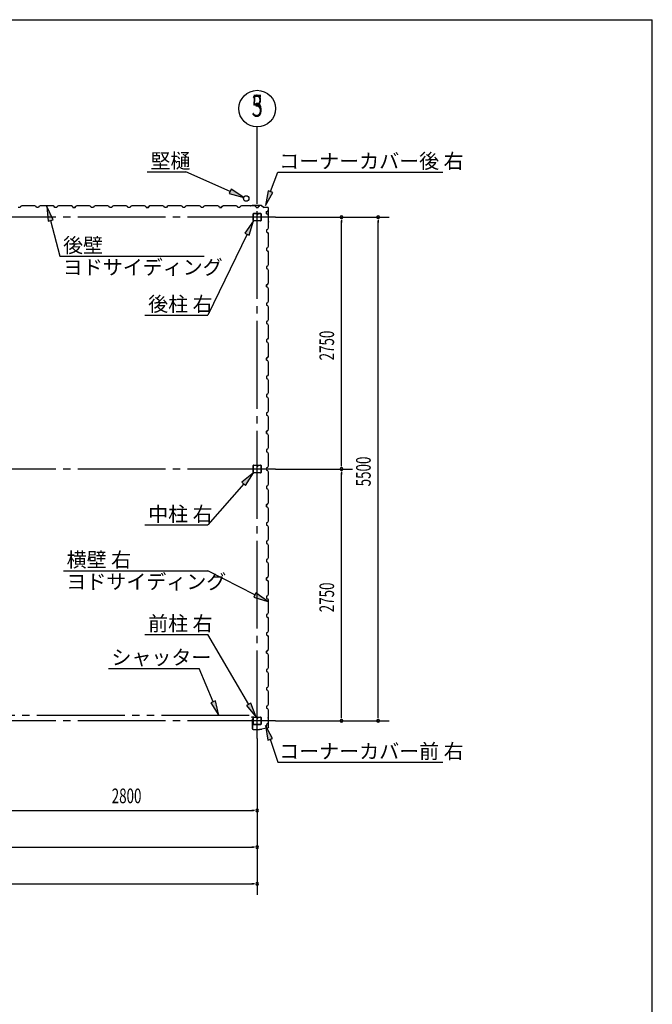
# Model space of a CAD drawing. Extents: x 868 to 32764, y 310 to 22484.
# Drawn here: x 25854 to 32764, y 11733 to 22484 of the extents above; entities that cross this region are included whole.
import ezdxf
from ezdxf.enums import TextEntityAlignment as Align

# ---------------------------------------------------------------- set-up
doc = ezdxf.new("R2010")
doc.units = 0
doc.header["$LTSCALE"] = 80
doc.linetypes.add('1PL-M', pattern=[15, 12, -1, 1, -1])
doc.linetypes.add('2PL-M', pattern=[17, 12, -1, 1, -1, 1, -1])
for name, color, linetype in [('1PL-M1', 6, '1PL-M'), ('2PL-M1', 6, '2PL-M'), ('HIKIDASHI', 6, 'CONTINUOUS'), ('SUNPOU', 4, 'CONTINUOUS'), ('U1', 3, 'CONTINUOUS'), ('WAKUSEN-01', 50, 'CONTINUOUS')]:
    doc.layers.add(name, color=color, linetype=linetype)
doc.styles.add('00', font='ROMANS', dxfattribs={"width": 0.666667, "bigfont": 'BIGFONT'})
doc.styles.add('01', font='ROMANS', dxfattribs={"height": 3, "bigfont": 'BIGFONT'})

msp = doc.modelspace()

# ---------------------------------------------------------------- linework, layer by layer
at = {"layer": '1PL-M1'}
for p, q in [((28448, 14635), (28448, 20806)), ((28648, 20328), (17048, 20328)), ((28648, 17578), (17048, 17578)), ((28648, 14828), (17048, 14828))]:
    msp.add_line(p, q, dxfattribs=at)
at = {"layer": '2PL-M1'}
msp.add_line((28361, 14888), (25772, 14888), dxfattribs=at)
at = {"layer": 'HIKIDASHI'}
for p, q in [((27247, 20822), (27670, 20822)), ((28154, 20609), (27670, 20822)), ((28593, 20607), (28672, 20820)), ((28672, 20820), (30477, 20820)), ((28165, 20633), (28143, 20585)), ((28143, 20585), (28301, 20544)), ((28301, 20544), (28165, 20633)), ((28568, 20617), (28538, 20457)), ((28538, 20457), (28618, 20598)), ((28618, 20598), (28568, 20617)), ((26218, 20297), (26152, 20445)), ((26152, 20445), (26166, 20283)), ((26166, 20283), (26218, 20297)), ((26192, 20290), (26293, 19901)), ((28408, 20286), (28314, 20153)), ((28362, 20130), (28408, 20286)), ((28338, 20142), (27908, 19259)), ((28314, 20153), (28362, 20130)), ((26293, 19901), (27868, 19901)), ((27222, 19259), (27908, 19259)), ((28408, 17535), (28282, 17433)), ((28322, 17398), (28408, 17535)), ((28282, 17433), (28322, 17398)), ((28302, 17415), (27908, 16967)), ((27222, 16967), (27908, 16967)), ((26332, 16468), (27908, 16468)), ((28423, 16204), (27908, 16468)), ((28435, 16227), (28410, 16180)), ((28410, 16180), (28565, 16130)), ((28565, 16130), (28435, 16227)), ((27222, 15771), (27908, 15771)), ((28356, 15008), (27908, 15771)), ((26823, 15401), (27815, 15401)), ((27967, 15036), (27815, 15401)), ((27992, 15046), (27943, 15026)), ((27943, 15026), (28029, 14888)), ((28029, 14888), (27992, 15046)), ((28379, 15022), (28333, 14995)), ((28333, 14995), (28438, 14870)), ((28438, 14870), (28379, 15022)), ((28614, 14636), (28538, 14779)), ((28538, 14779), (28563, 14619)), ((28563, 14619), (28614, 14636)), ((28588, 14627), (28672, 14376)), ((28672, 14376), (30477, 14376))]:
    msp.add_line(p, q, dxfattribs=at)
for points in [[(28143, 20585), (28165, 20633), (28301, 20544)], [(28568, 20617), (28618, 20598), (28538, 20457)], [(26218, 20297), (26166, 20283), (26152, 20445)], [(28362, 20130), (28314, 20153), (28408, 20286)], [(28322, 17398), (28282, 17433), (28408, 17535)], [(28410, 16180), (28435, 16227), (28565, 16130)], [(27943, 15026), (27992, 15046), (28029, 14888)], [(28333, 14995), (28379, 15022), (28438, 14870)], [(28614, 14636), (28563, 14619), (28538, 14779)]]:
    msp.add_solid(points, dxfattribs=at)
at = {"layer": 'SUNPOU'}
for p, q in [((28448, 20520), (28448, 21313)), ((28448, 20520), (28448, 21313)), ((28648, 20328), (29888, 20328)), ((29368, 20298), (29368, 20268)), ((29368, 17618), (29368, 20288)), ((29768, 20298), (29768, 20268)), ((29768, 14868), (29768, 20288)), ((29368, 17608), (29368, 17638)), ((28648, 17578), (29488, 17578)), ((29368, 17548), (29368, 17518)), ((29368, 14868), (29368, 17538)), ((29368, 14858), (29368, 14888)), ((29768, 14858), (29768, 14888)), ((28648, 14828), (29888, 14828)), ((28448, 14635), (28448, 12929)), ((25688, 13849), (28408, 13849)), ((28418, 13849), (28388, 13849)), ((22888, 13449), (28408, 13449)), ((28418, 13449), (28388, 13449)), ((17288, 13049), (28408, 13049)), ((28418, 13049), (28388, 13049))]:
    msp.add_line(p, q, dxfattribs=at)
msp.add_circle((28448, 21513), 200, dxfattribs=at)
msp.add_circle((28448, 21513), 200, dxfattribs=at)
for centre, start, end in [((29368, 20328), 90, 270), ((29368, 20328), 270, 90), ((29768, 20328), 90, 270), ((29768, 20328), 270, 90), ((29368, 17578), 90, 270), ((29368, 17578), 90, 270), ((29368, 17578), 270, 90), ((29368, 17578), 270, 90), ((29368, 14828), 90, 270), ((29368, 14828), 270, 90), ((29768, 14828), 90, 270), ((29768, 14828), 270, 90), ((28448, 13849), 0, 180), ((28448, 13849), 180, 0), ((28448, 13449), 0, 180), ((28448, 13449), 180, 0), ((28448, 13049), 0, 180), ((28448, 13049), 180, 0)]:
    msp.add_arc(centre, 15, start, end, dxfattribs=at)
at = {"layer": 'U1'}
for p, q in [((25859, 20432), (25836, 20432)), ((25863, 20444), (25859, 20432)), ((25877, 20452), (25863, 20444)), ((25906, 20452), (25877, 20452)), ((25908, 20450), (25906, 20452)), ((25988, 20450), (25908, 20450)), ((25990, 20452), (25988, 20450)), ((26018, 20452), (25990, 20452)), ((26032, 20444), (26018, 20452)), ((26036, 20432), (26032, 20444)), ((26048, 20432), (26036, 20432)), ((26059, 20432), (26036, 20432)), ((26063, 20444), (26059, 20432)), ((26077, 20452), (26063, 20444)), ((26106, 20452), (26077, 20452)), ((26108, 20450), (26106, 20452)), ((26188, 20450), (26108, 20450)), ((26190, 20452), (26188, 20450)), ((26218, 20452), (26190, 20452)), ((26232, 20444), (26218, 20452)), ((26236, 20432), (26232, 20444)), ((26260, 20432), (26236, 20432)), ((26263, 20444), (26260, 20432)), ((26277, 20452), (26263, 20444)), ((26306, 20452), (26277, 20452)), ((26308, 20450), (26306, 20452)), ((26388, 20450), (26308, 20450)), ((26390, 20452), (26388, 20450)), ((26418, 20452), (26390, 20452)), ((26432, 20444), (26418, 20452)), ((26436, 20432), (26432, 20444)), ((26448, 20432), (26436, 20432)), ((26436, 20432), (26460, 20432)), ((26460, 20432), (26442, 20432)), ((26463, 20444), (26460, 20432)), ((26460, 20432), (26463, 20443)), ((26477, 20452), (26463, 20444)), ((26463, 20443), (26472, 20448)), ((26463, 20443), (26463, 20443)), ((26472, 20449), (26468, 20446)), ((26472, 20448), (26472, 20449)), ((26472, 20449), (26472, 20449)), ((26472, 20448), (26472, 20448)), ((26506, 20452), (26477, 20452)), ((26508, 20450), (26506, 20452)), ((26588, 20450), (26508, 20450)), ((26590, 20452), (26588, 20450)), ((26618, 20452), (26590, 20452)), ((26632, 20444), (26618, 20452)), ((26636, 20432), (26632, 20444)), ((26660, 20432), (26636, 20432)), ((26663, 20444), (26660, 20432)), ((26677, 20452), (26663, 20444)), ((26706, 20452), (26677, 20452)), ((26708, 20450), (26706, 20452)), ((26788, 20450), (26708, 20450)), ((26790, 20452), (26788, 20450)), ((26818, 20452), (26790, 20452)), ((26832, 20444), (26818, 20452)), ((26836, 20432), (26832, 20444)), ((26848, 20432), (26836, 20432)), ((26860, 20432), (26836, 20432)), ((26864, 20444), (26860, 20432)), ((26877, 20452), (26864, 20444)), ((26906, 20452), (26877, 20452)), ((26908, 20450), (26906, 20452)), ((26988, 20450), (26908, 20450)), ((26990, 20452), (26988, 20450)), ((27018, 20452), (26990, 20452)), ((27032, 20444), (27018, 20452)), ((27036, 20432), (27032, 20444)), ((27059, 20432), (27036, 20432)), ((27064, 20444), (27059, 20432)), ((27077, 20452), (27064, 20444)), ((27106, 20452), (27077, 20452)), ((27108, 20450), (27106, 20452)), ((27188, 20450), (27108, 20450)), ((27190, 20452), (27188, 20450)), ((27218, 20452), (27190, 20452)), ((27232, 20444), (27218, 20452)), ((27236, 20432), (27232, 20444)), ((27248, 20432), (27236, 20432)), ((27236, 20432), (27259, 20432)), ((27259, 20432), (27242, 20432)), ((27264, 20444), (27259, 20432)), ((27259, 20432), (27264, 20443)), ((27277, 20452), (27264, 20444)), ((27264, 20443), (27272, 20448)), ((27264, 20443), (27264, 20443)), ((27272, 20449), (27268, 20446)), ((27272, 20448), (27272, 20449)), ((27272, 20449), (27272, 20449)), ((27272, 20448), (27272, 20448)), ((27306, 20452), (27277, 20452)), ((27308, 20450), (27306, 20452)), ((27388, 20450), (27308, 20450)), ((27390, 20452), (27388, 20450)), ((27418, 20452), (27390, 20452)), ((27432, 20444), (27418, 20452)), ((27436, 20432), (27432, 20444)), ((27459, 20432), (27436, 20432)), ((27464, 20444), (27459, 20432)), ((27477, 20452), (27464, 20444)), ((27506, 20452), (27477, 20452)), ((27508, 20450), (27506, 20452)), ((27588, 20450), (27508, 20450)), ((27590, 20452), (27588, 20450)), ((27618, 20452), (27590, 20452)), ((27632, 20444), (27618, 20452)), ((27636, 20432), (27632, 20444)), ((27648, 20432), (27636, 20432)), ((27659, 20432), (27636, 20432)), ((27663, 20444), (27659, 20432)), ((27677, 20452), (27663, 20444)), ((27706, 20452), (27677, 20452)), ((27708, 20450), (27706, 20452)), ((27788, 20450), (27708, 20450)), ((27790, 20452), (27788, 20450)), ((27818, 20452), (27790, 20452)), ((27832, 20444), (27818, 20452)), ((27836, 20432), (27832, 20444)), ((27859, 20432), (27836, 20432)), ((27863, 20444), (27859, 20432)), ((27877, 20452), (27863, 20444)), ((27906, 20452), (27877, 20452)), ((27908, 20450), (27906, 20452)), ((27988, 20450), (27908, 20450)), ((27990, 20452), (27988, 20450)), ((28018, 20452), (27990, 20452)), ((28032, 20444), (28018, 20452)), ((28036, 20432), (28032, 20444)), ((28048, 20432), (28036, 20432)), ((28036, 20432), (28059, 20432)), ((28059, 20432), (28042, 20432)), ((28063, 20444), (28059, 20432)), ((28059, 20432), (28063, 20443)), ((28078, 20452), (28063, 20444)), ((28063, 20443), (28072, 20448)), ((28063, 20443), (28063, 20443)), ((28072, 20449), (28068, 20446)), ((28072, 20448), (28072, 20449)), ((28072, 20449), (28072, 20449)), ((28072, 20448), (28072, 20448)), ((28106, 20452), (28078, 20452)), ((28108, 20450), (28106, 20452)), ((28188, 20450), (28108, 20450)), ((28190, 20452), (28188, 20450)), ((28218, 20452), (28190, 20452)), ((28232, 20444), (28218, 20452)), ((28236, 20432), (28232, 20444)), ((28259, 20432), (28236, 20432)), ((28263, 20444), (28259, 20432)), ((28277, 20452), (28263, 20444)), ((28306, 20452), (28277, 20452)), ((28308, 20450), (28306, 20452)), ((28388, 20450), (28308, 20450)), ((28392, 20455), (28373, 20452)), ((28392, 20454), (28373, 20452)), ((28382, 20452), (28373, 20451)), ((28382, 20453), (28382, 20452)), ((28390, 20452), (28388, 20450)), ((28418, 20452), (28390, 20452)), ((28494, 20455), (28392, 20455)), ((28494, 20454), (28392, 20454)), ((28432, 20444), (28418, 20452)), ((28436, 20432), (28432, 20444)), ((28448, 20432), (28436, 20432)), ((28436, 20432), (28459, 20432)), ((28459, 20432), (28463, 20443)), ((28463, 20443), (28472, 20448)), ((28463, 20443), (28463, 20443)), ((28472, 20449), (28468, 20446)), ((28472, 20448), (28472, 20449)), ((28472, 20449), (28472, 20449)), ((28472, 20448), (28472, 20448)), ((28494, 20454), (28521, 20435)), ((28495, 20455), (28522, 20436)), ((28561, 20435), (28522, 20435)), ((28561, 20434), (28522, 20434)), ((28405, 20291), (28405, 20365)), ((28407, 20291), (28407, 20365)), ((28411, 20371), (28443, 20371)), ((28411, 20369), (28443, 20369)), ((28446, 20365), (28446, 20353)), ((28448, 20365), (28448, 20353)), ((28450, 20356), (28448, 20356)), ((28450, 20365), (28450, 20353)), ((28451, 20362), (28450, 20362)), ((28451, 20362), (28451, 20353)), ((28453, 20371), (28485, 20371)), ((28453, 20369), (28485, 20369)), ((28489, 20365), (28489, 20291)), ((28490, 20365), (28490, 20291)), ((28549, 20390), (28560, 20394)), ((28549, 20366), (28549, 20390)), ((28549, 20378), (28549, 20366)), ((28549, 20366), (28561, 20362)), ((28560, 20394), (28565, 20402)), ((28560, 20394), (28560, 20394)), ((28561, 20362), (28569, 20348)), ((28566, 20402), (28563, 20398)), ((28565, 20402), (28565, 20402)), ((28565, 20402), (28566, 20402)), ((28566, 20402), (28566, 20402)), ((28569, 20320), (28567, 20318)), ((28569, 20348), (28569, 20320)), ((28571, 20280), (28571, 20424)), ((28572, 20280), (28572, 20424)), ((28485, 20287), (28411, 20287)), ((28485, 20286), (28411, 20286)), ((28567, 20318), (28567, 20238)), ((28569, 20269), (28567, 20261)), ((28567, 20238), (28569, 20236)), ((28571, 20279), (28568, 20260)), ((28572, 20279), (28569, 20260)), ((28570, 20269), (28569, 20269)), ((28569, 20236), (28569, 20208)), ((28561, 20194), (28549, 20190)), ((28549, 20190), (28549, 20166)), ((28549, 20166), (28561, 20162)), ((28569, 20208), (28561, 20194)), ((28561, 20162), (28569, 20148)), ((28569, 20120), (28567, 20118)), ((28567, 20118), (28567, 20038)), ((28569, 20148), (28569, 20120)), ((28569, 20008), (28561, 19994)), ((28567, 20038), (28569, 20036)), ((28569, 20036), (28569, 20008)), ((28561, 19994), (28549, 19990)), ((28549, 19990), (28549, 19966)), ((28549, 19978), (28549, 19966)), ((28549, 19966), (28561, 19962)), ((28561, 19962), (28569, 19948)), ((28569, 19920), (28567, 19918)), ((28567, 19918), (28567, 19838)), ((28569, 19948), (28569, 19920)), ((28561, 19794), (28549, 19790)), ((28549, 19790), (28549, 19766)), ((28569, 19808), (28561, 19794)), ((28567, 19838), (28569, 19836)), ((28569, 19836), (28569, 19808)), ((28549, 19766), (28561, 19762)), ((28561, 19762), (28569, 19748)), ((28569, 19720), (28567, 19718)), ((28567, 19718), (28567, 19638)), ((28569, 19748), (28569, 19720)), ((28561, 19594), (28549, 19590)), ((28549, 19590), (28560, 19594)), ((28549, 19590), (28549, 19572)), ((28549, 19566), (28549, 19590)), ((28549, 19578), (28549, 19566)), ((28549, 19566), (28561, 19562)), ((28560, 19594), (28565, 19602)), ((28560, 19594), (28560, 19594)), ((28569, 19608), (28561, 19594)), ((28566, 19602), (28563, 19598)), ((28565, 19602), (28565, 19602)), ((28565, 19602), (28566, 19602)), ((28566, 19602), (28566, 19602)), ((28567, 19638), (28569, 19636)), ((28569, 19636), (28569, 19608)), ((28561, 19562), (28569, 19548)), ((28569, 19520), (28567, 19518)), ((28567, 19518), (28567, 19438)), ((28569, 19548), (28569, 19520)), ((28561, 19394), (28549, 19390)), ((28549, 19390), (28549, 19366)), ((28549, 19366), (28561, 19362)), ((28569, 19408), (28561, 19394)), ((28561, 19362), (28569, 19348)), ((28567, 19438), (28569, 19436)), ((28569, 19436), (28569, 19408)), ((28569, 19320), (28567, 19318)), ((28567, 19318), (28567, 19238)), ((28569, 19348), (28569, 19320)), ((28561, 19194), (28549, 19190)), ((28549, 19190), (28549, 19166)), ((28549, 19178), (28549, 19166)), ((28549, 19166), (28561, 19162)), ((28569, 19208), (28561, 19194)), ((28561, 19162), (28569, 19148)), ((28567, 19238), (28569, 19236)), ((28569, 19236), (28569, 19208)), ((28569, 19148), (28569, 19120)), ((28569, 19120), (28567, 19118)), ((28567, 19118), (28567, 19038)), ((28567, 19038), (28569, 19036)), ((28569, 19036), (28569, 19008)), ((28561, 18994), (28549, 18990)), ((28549, 18990), (28549, 18966)), ((28549, 18966), (28561, 18962)), ((28569, 19008), (28561, 18994)), ((28561, 18962), (28569, 18948)), ((28569, 18948), (28569, 18920)), ((28569, 18920), (28567, 18918)), ((28567, 18918), (28567, 18838)), ((28567, 18838), (28569, 18836)), ((28569, 18836), (28569, 18808)), ((28561, 18794), (28549, 18790)), ((28549, 18790), (28560, 18794)), ((28549, 18790), (28549, 18772)), ((28549, 18766), (28549, 18790)), ((28549, 18778), (28549, 18766)), ((28549, 18766), (28561, 18762)), ((28560, 18794), (28565, 18802)), ((28560, 18794), (28560, 18794)), ((28569, 18808), (28561, 18794)), ((28561, 18762), (28569, 18748)), ((28566, 18802), (28563, 18798)), ((28565, 18802), (28565, 18802)), ((28565, 18802), (28566, 18802)), ((28566, 18802), (28566, 18802)), ((28569, 18720), (28567, 18718)), ((28567, 18718), (28567, 18638)), ((28569, 18748), (28569, 18720)), ((28569, 18608), (28561, 18594)), ((28567, 18638), (28569, 18636)), ((28569, 18636), (28569, 18608)), ((28561, 18594), (28549, 18590)), ((28549, 18590), (28549, 18566)), ((28549, 18566), (28561, 18562)), ((28561, 18562), (28569, 18548)), ((28569, 18520), (28567, 18518)), ((28567, 18518), (28567, 18438)), ((28569, 18548), (28569, 18520)), ((28561, 18394), (28549, 18390)), ((28549, 18390), (28549, 18366)), ((28569, 18408), (28561, 18394)), ((28567, 18438), (28569, 18436)), ((28569, 18436), (28569, 18408)), ((28549, 18378), (28549, 18366)), ((28549, 18366), (28561, 18362)), ((28561, 18362), (28569, 18348)), ((28569, 18320), (28567, 18318)), ((28567, 18318), (28567, 18238)), ((28569, 18348), (28569, 18320)), ((28561, 18194), (28549, 18190)), ((28549, 18190), (28549, 18166)), ((28569, 18208), (28561, 18194)), ((28567, 18238), (28569, 18236)), ((28569, 18236), (28569, 18208)), ((28549, 18166), (28561, 18162)), ((28561, 18162), (28569, 18148)), ((28569, 18120), (28567, 18118)), ((28567, 18118), (28567, 18038)), ((28569, 18148), (28569, 18120)), ((28561, 17994), (28549, 17990)), ((28549, 17990), (28560, 17994)), ((28549, 17990), (28549, 17972)), ((28549, 17966), (28549, 17990)), ((28549, 17978), (28549, 17966)), ((28549, 17966), (28561, 17962)), ((28560, 17994), (28565, 18002)), ((28560, 17994), (28560, 17994)), ((28569, 18008), (28561, 17994)), ((28561, 17962), (28569, 17948)), ((28566, 18002), (28563, 17998)), ((28565, 18002), (28565, 18002)), ((28565, 18002), (28566, 18002)), ((28566, 18002), (28566, 18002)), ((28567, 18038), (28569, 18036)), ((28569, 18036), (28569, 18008)), ((28569, 17920), (28567, 17918)), ((28567, 17918), (28567, 17838)), ((28569, 17948), (28569, 17920)), ((28561, 17794), (28549, 17790)), ((28549, 17790), (28549, 17766)), ((28549, 17766), (28561, 17762)), ((28569, 17808), (28561, 17794)), ((28561, 17762), (28569, 17748)), ((28567, 17838), (28569, 17836)), ((28569, 17836), (28569, 17808)), ((28569, 17748), (28569, 17720)), ((28569, 17720), (28567, 17718)), ((28567, 17718), (28567, 17638)), ((28567, 17638), (28569, 17636)), ((28569, 17636), (28569, 17608)), ((28405, 17541), (28405, 17615)), ((28407, 17541), (28407, 17615)), ((28411, 17621), (28443, 17621)), ((28411, 17619), (28443, 17619)), ((28485, 17537), (28411, 17537)), ((28485, 17535), (28411, 17535)), ((28446, 17615), (28446, 17603)), ((28448, 17615), (28448, 17603)), ((28450, 17606), (28448, 17606)), ((28450, 17615), (28450, 17603)), ((28451, 17612), (28450, 17612)), ((28451, 17612), (28451, 17603)), ((28453, 17621), (28485, 17621)), ((28453, 17619), (28485, 17619)), ((28489, 17615), (28489, 17541)), ((28490, 17615), (28490, 17541)), ((28561, 17594), (28549, 17590)), ((28549, 17590), (28549, 17566)), ((28549, 17578), (28549, 17566)), ((28549, 17566), (28561, 17562)), ((28569, 17608), (28561, 17594)), ((28561, 17562), (28569, 17548)), ((28569, 17548), (28569, 17520)), ((28569, 17520), (28567, 17518)), ((28567, 17518), (28567, 17438)), ((28567, 17438), (28569, 17436)), ((28569, 17436), (28569, 17408)), ((28561, 17394), (28549, 17390)), ((28549, 17390), (28549, 17366)), ((28549, 17366), (28561, 17362)), ((28569, 17408), (28561, 17394)), ((28561, 17362), (28569, 17348)), ((28569, 17320), (28567, 17318)), ((28567, 17318), (28567, 17238)), ((28569, 17348), (28569, 17320)), ((28560, 17194), (28565, 17202)), ((28569, 17208), (28561, 17194)), ((28566, 17202), (28563, 17198)), ((28565, 17202), (28565, 17202)), ((28565, 17202), (28566, 17202)), ((28566, 17202), (28566, 17202)), ((28567, 17238), (28569, 17236)), ((28569, 17236), (28569, 17208)), ((28561, 17194), (28549, 17190)), ((28549, 17190), (28560, 17194)), ((28549, 17190), (28549, 17172)), ((28549, 17166), (28549, 17190)), ((28549, 17178), (28549, 17166)), ((28549, 17166), (28561, 17162)), ((28560, 17194), (28560, 17194)), ((28561, 17162), (28569, 17148)), ((28569, 17120), (28567, 17118)), ((28567, 17118), (28567, 17038)), ((28569, 17148), (28569, 17120)), ((28561, 16994), (28549, 16990)), ((28549, 16990), (28549, 16966)), ((28569, 17008), (28561, 16994)), ((28567, 17038), (28569, 17036)), ((28569, 17036), (28569, 17008)), ((28549, 16966), (28561, 16962)), ((28561, 16962), (28569, 16948)), ((28569, 16920), (28567, 16918)), ((28567, 16918), (28567, 16838)), ((28569, 16948), (28569, 16920)), ((28561, 16794), (28549, 16790)), ((28549, 16790), (28549, 16766)), ((28549, 16778), (28549, 16766)), ((28569, 16808), (28561, 16794)), ((28567, 16838), (28569, 16836)), ((28569, 16836), (28569, 16808)), ((28549, 16766), (28561, 16762)), ((28561, 16762), (28569, 16748)), ((28569, 16720), (28567, 16718)), ((28567, 16718), (28567, 16638)), ((28569, 16748), (28569, 16720)), ((28561, 16594), (28549, 16590)), ((28549, 16590), (28549, 16566)), ((28549, 16566), (28561, 16562)), ((28569, 16608), (28561, 16594)), ((28561, 16562), (28569, 16548)), ((28567, 16638), (28569, 16636)), ((28569, 16636), (28569, 16608)), ((28569, 16520), (28567, 16518)), ((28567, 16518), (28567, 16438)), ((28569, 16548), (28569, 16520)), ((28561, 16394), (28549, 16390)), ((28549, 16390), (28560, 16394)), ((28549, 16390), (28549, 16372)), ((28549, 16366), (28549, 16390)), ((28549, 16378), (28549, 16366)), ((28549, 16366), (28561, 16362)), ((28560, 16394), (28565, 16402)), ((28560, 16394), (28560, 16394)), ((28569, 16408), (28561, 16394)), ((28561, 16362), (28569, 16348)), ((28566, 16402), (28563, 16398)), ((28565, 16402), (28565, 16402)), ((28565, 16402), (28566, 16402)), ((28566, 16402), (28566, 16402)), ((28567, 16438), (28569, 16436)), ((28569, 16436), (28569, 16408)), ((28569, 16348), (28569, 16320)), ((28569, 16320), (28567, 16318)), ((28567, 16318), (28567, 16238)), ((28567, 16238), (28569, 16236)), ((28569, 16236), (28569, 16208)), ((28561, 16194), (28549, 16190)), ((28549, 16190), (28549, 16166)), ((28549, 16166), (28561, 16162)), ((28569, 16208), (28561, 16194)), ((28561, 16162), (28569, 16148)), ((28569, 16148), (28569, 16120)), ((28569, 16120), (28567, 16118)), ((28567, 16118), (28567, 16038)), ((28567, 16038), (28569, 16036)), ((28569, 16036), (28569, 16008)), ((28561, 15994), (28549, 15990)), ((28549, 15990), (28549, 15966)), ((28549, 15978), (28549, 15966)), ((28549, 15966), (28561, 15962)), ((28569, 16008), (28561, 15994)), ((28561, 15962), (28569, 15948)), ((28569, 15920), (28567, 15918)), ((28567, 15918), (28567, 15838)), ((28569, 15948), (28569, 15920)), ((28569, 15808), (28561, 15794)), ((28567, 15838), (28569, 15836)), ((28569, 15836), (28569, 15808)), ((28561, 15794), (28549, 15790)), ((28549, 15790), (28549, 15766)), ((28549, 15778), (28549, 15766)), ((28549, 15766), (28561, 15762)), ((28561, 15762), (28569, 15748)), ((28569, 15720), (28567, 15718)), ((28567, 15718), (28567, 15638)), ((28569, 15748), (28569, 15720)), ((28561, 15594), (28549, 15590)), ((28549, 15590), (28560, 15594)), ((28549, 15590), (28549, 15572)), ((28549, 15566), (28549, 15590)), ((28560, 15594), (28565, 15602)), ((28560, 15594), (28560, 15594)), ((28569, 15608), (28561, 15594)), ((28566, 15602), (28563, 15598)), ((28565, 15602), (28565, 15602)), ((28565, 15602), (28566, 15602)), ((28566, 15602), (28566, 15602)), ((28567, 15638), (28569, 15636)), ((28569, 15636), (28569, 15608)), ((28549, 15578), (28549, 15566)), ((28549, 15566), (28561, 15562)), ((28561, 15562), (28569, 15548)), ((28569, 15520), (28567, 15518)), ((28567, 15518), (28567, 15438)), ((28569, 15548), (28569, 15520)), ((28561, 15394), (28549, 15390)), ((28549, 15390), (28549, 15366)), ((28569, 15408), (28561, 15394)), ((28567, 15438), (28569, 15436)), ((28569, 15436), (28569, 15408)), ((28549, 15366), (28561, 15362)), ((28561, 15362), (28569, 15348)), ((28569, 15320), (28567, 15318)), ((28567, 15318), (28567, 15238)), ((28569, 15348), (28569, 15320)), ((28561, 15194), (28549, 15190)), ((28549, 15190), (28549, 15166)), ((28549, 15178), (28549, 15166)), ((28549, 15166), (28561, 15162)), ((28569, 15208), (28561, 15194)), ((28561, 15162), (28569, 15148)), ((28567, 15238), (28569, 15236)), ((28569, 15236), (28569, 15208)), ((28569, 15120), (28567, 15118)), ((28567, 15118), (28567, 15038)), ((28569, 15148), (28569, 15120)), ((28561, 14994), (28549, 14990)), ((28549, 14990), (28549, 14966)), ((28549, 14966), (28561, 14962)), ((28569, 15008), (28561, 14994)), ((28561, 14962), (28569, 14948)), ((28567, 15038), (28569, 15036)), ((28569, 15036), (28569, 15008)), ((28569, 14948), (28569, 14920)), ((28396, 14870), (28389, 14870)), ((28403, 14869), (28389, 14869)), ((28403, 14868), (28389, 14868)), ((28393, 14846), (28393, 14744)), ((28393, 14846), (28404, 14846)), ((28395, 14844), (28395, 14744)), ((28395, 14844), (28405, 14844)), ((28396, 14870), (28396, 14869)), ((28404, 14866), (28404, 14846)), ((28405, 14866), (28405, 14844)), ((28405, 14791), (28405, 14865)), ((28407, 14791), (28407, 14865)), ((28411, 14870), (28443, 14870)), ((28411, 14869), (28443, 14869)), ((28446, 14865), (28446, 14853)), ((28448, 14865), (28448, 14853)), ((28450, 14856), (28448, 14856)), ((28450, 14865), (28450, 14853)), ((28451, 14862), (28450, 14862)), ((28451, 14862), (28451, 14853)), ((28453, 14870), (28485, 14870)), ((28453, 14869), (28485, 14869)), ((28489, 14865), (28489, 14791)), ((28490, 14865), (28490, 14791)), ((28569, 14920), (28567, 14918)), ((28567, 14918), (28567, 14838)), ((28569, 14857), (28567, 14866)), ((28567, 14838), (28569, 14836)), ((28572, 14847), (28569, 14866)), ((28569, 14857), (28570, 14858)), ((28569, 14836), (28569, 14808)), ((28573, 14848), (28570, 14866)), ((28572, 14762), (28572, 14847)), ((28573, 14762), (28573, 14848)), ((28405, 14734), (28473, 14734)), ((28405, 14733), (28474, 14733)), ((28485, 14787), (28411, 14787)), ((28485, 14786), (28411, 14786)), ((28414, 14733), (28414, 14734)), ((28460, 14733), (28460, 14734)), ((28473, 14734), (28477, 14738)), ((28474, 14733), (28478, 14737)), ((28477, 14738), (28499, 14738)), ((28478, 14737), (28499, 14737)), ((28564, 14752), (28499, 14738)), ((28564, 14751), (28499, 14737)), ((28561, 14794), (28549, 14790)), ((28549, 14790), (28549, 14772)), ((28569, 14808), (28561, 14794))]:
    msp.add_line(p, q, dxfattribs=at)
msp.add_circle((28328, 20532), 30, dxfattribs=at)
for centre, radius, start, end in [((26440, 20432), 2, 0, 180), ((27240, 20432), 2, 0, 180), ((28040, 20432), 2, 0, 180), ((28373, 20452), 1, 98.5308, 278.5308), ((28392, 20453), 2, 90, 98.5308), ((28392, 20453), 1, 90, 98.5308), ((28494, 20453), 2, 54.4623, 90), ((28494, 20453), 1, 54.4623, 90), ((28522, 20436), 2, 234.4623, 270), ((28522, 20436), 1, 234.4623, 270), ((28561, 20424), 11, 0, 90), ((28561, 20424), 10, 0, 90), ((28411, 20365), 5.2, 90, 180), ((28411, 20365), 3.6, 90, 180), ((28443, 20365), 5.2, 0, 90), ((28443, 20365), 3.6, 0, 90), ((28449, 20353), 2.4, 180, 0), ((28453, 20365), 5.2, 90, 180), ((28449, 20353), 0.8, 180, 0), ((28453, 20365), 3.6, 90, 180), ((28485, 20365), 5.2, 0, 90), ((28485, 20365), 3.6, 0, 90), ((28411, 20291), 5.2, 180, 270), ((28411, 20291), 5.2, 180, 270), ((28411, 20291), 3.6, 180, 270), ((28485, 20291), 5.2, 270, 0), ((28485, 20291), 3.6, 270, 0), ((28568, 20260), 1, 171.4692, 351.4692), ((28570, 20280), 1, 351.4692, 0), ((28570, 20280), 2, 351.4692, 0), ((28549, 19570), 2, 270, 90), ((28549, 18770), 2, 270, 90), ((28549, 17970), 2, 270, 90), ((28411, 17615), 5.2, 90, 180), ((28411, 17541), 5.2, 180, 270), ((28411, 17541), 5.2, 180, 270), ((28411, 17615), 3.6, 90, 180), ((28411, 17541), 3.6, 180, 270), ((28443, 17615), 5.2, 0, 90), ((28443, 17615), 3.6, 0, 90), ((28449, 17603), 2.4, 180, 0), ((28453, 17615), 5.2, 90, 180), ((28449, 17603), 0.8, 180, 0), ((28453, 17615), 3.6, 90, 180), ((28485, 17615), 5.2, 0, 90), ((28485, 17615), 3.6, 0, 90), ((28485, 17541), 5.2, 270, 0), ((28485, 17541), 3.6, 270, 0), ((28549, 17170), 2, 270, 90), ((28549, 16370), 2, 270, 90), ((28549, 15570), 2, 270, 90), ((28389, 14869), 1.5, 90, 270), ((28403, 14866), 2.5, 0, 90), ((28403, 14866), 1, 0, 90), ((28411, 14865), 5.2, 90, 180), ((28411, 14865), 3.6, 90, 180), ((28443, 14865), 5.2, 0, 90), ((28443, 14865), 3.6, 0, 90), ((28449, 14853), 2.4, 180, 0), ((28453, 14865), 5.2, 90, 180), ((28449, 14853), 0.8, 180, 0), ((28453, 14865), 3.6, 90, 180), ((28485, 14865), 5.2, 0, 90), ((28485, 14865), 3.6, 0, 90), ((28569, 14866), 1.5, 8.5308, 188.5308), ((28405, 14744), 11.5, 180, 270), ((28405, 14744), 10, 180, 270), ((28411, 14791), 5.2, 180, 270), ((28411, 14791), 5.2, 180, 270), ((28411, 14791), 3.6, 180, 270), ((28485, 14791), 5.2, 270, 0), ((28485, 14791), 3.6, 270, 0), ((28549, 14770), 2, 270, 90), ((28562, 14762), 11.5, 282.5288, 0), ((28562, 14762), 10, 282.5288, 0)]:
    msp.add_arc(centre, radius, start, end, dxfattribs=at)
at = {"layer": 'WAKUSEN-01'}
for p in [(868, 22484), (868, 22484), (32764, 828)]:
    msp.add_line(p, (32764, 22484), dxfattribs=at)

# ---------------------------------------------------------------- texts
at = {"layer": 'HIKIDASHI', "style": '01'}
for s, p in [('堅樋', (27282, 20862)), ('コーナーカバー後 右', (28689, 20860)), ('後壁', (26328, 19941)), ('ヨドサイディング', (26325, 19701)), ('後柱 右', (27257, 19299)), ('中柱 右', (27257, 17007)), ('横壁 右', (26367, 16508)), ('ヨドサイディング', (26364, 16268)), ('前柱 右', (27257, 15811)), ('シャッター', (26856, 15441)), ('コーナーカバー前 右', (28689, 14416))]:
    msp.add_text(s, height=160, dxfattribs=at).set_placement(p)
at = {"layer": 'SUNPOU', "style": '00', "width": 0.67}
for s in ['3', '5']:
    msp.add_text(s, height=240, dxfattribs=at).set_placement((28448, 21513), align=Align.MIDDLE)
for s, p in [('2750', (29288, 18764)), ('5500', (29688, 17389)), ('2750', (29288, 16014))]:
    msp.add_text(s, height=160, rotation=90, dxfattribs=at).set_placement(p)
msp.add_text('2800', height=160, dxfattribs=at).set_placement((26859, 13929))

doc.saveas('drawing.dxf')
